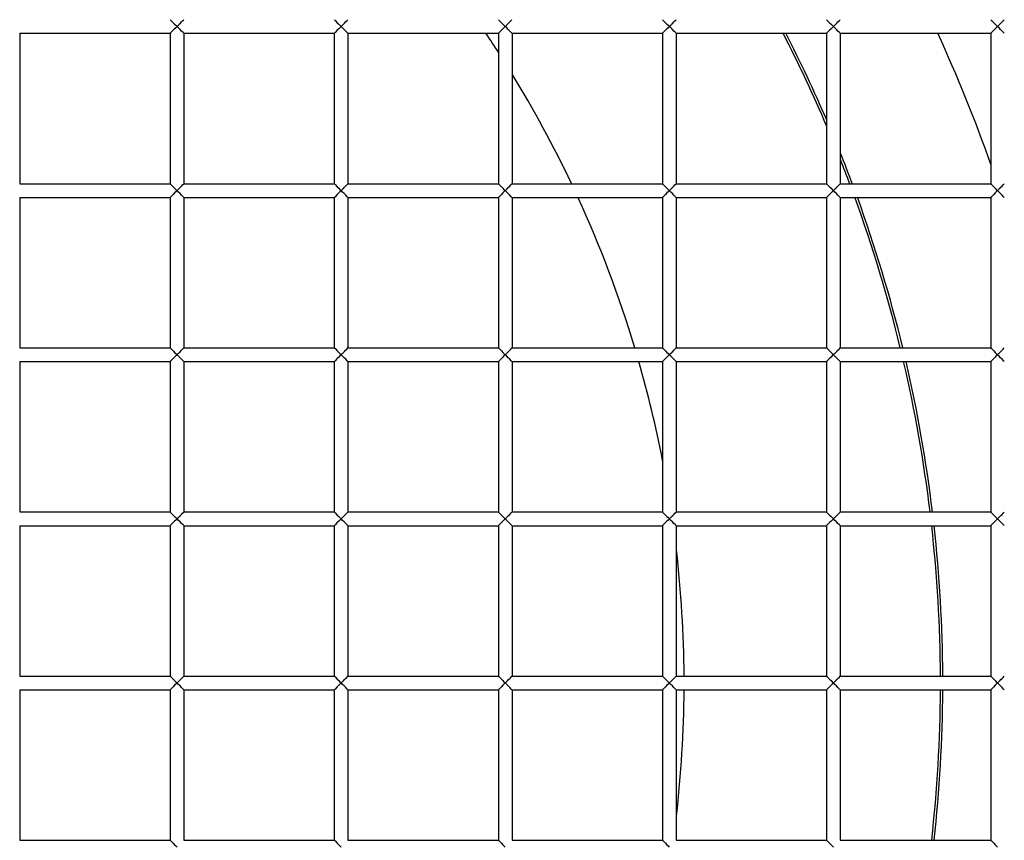
# Model space of a CAD drawing. Units: millimetres. Extents: x -1641 to 12902, y 960 to 6663.
# Drawn here: x 4076 to 4112, y 5480 to 5510 of the extents above; entities that cross this region are included whole.
import ezdxf

# ---------------------------------------------------------------- set-up
doc = ezdxf.new("R2010")
doc.units = ezdxf.units.MM
doc.header["$LTSCALE"] = 825
doc.layers.add('Grundriss', color=7, linetype='CONTINUOUS', lineweight=30)

msp = doc.modelspace()

# ---------------------------------------------------------------- linework, layer by layer
at = {"layer": 'Grundriss', "lineweight": 30}
for p, q in [((4076.5, 5509.336), (4082, 5509.336)), ((4076.5, 5509.336), (4076.5, 5503.836)), ((4082, 5509.336), (4082, 5503.836)), ((4082.5, 5509.336), (4088, 5509.336)), ((4082.5, 5509.336), (4082.5, 5503.836)), ((4088, 5509.336), (4088, 5503.836)), ((4088.5, 5509.336), (4094, 5509.336)), ((4088.5, 5509.336), (4088.5, 5503.836)), ((4094, 5509.336), (4094, 5503.836)), ((4094.5, 5509.336), (4100, 5509.336)), ((4094.5, 5509.336), (4094.5, 5503.836)), ((4100, 5509.336), (4100, 5503.836)), ((4100.5, 5509.336), (4106, 5509.336)), ((4100.5, 5509.336), (4100.5, 5503.836)), ((4106, 5509.336), (4106, 5503.836)), ((4106.5, 5509.336), (4112, 5509.336)), ((4106.5, 5509.336), (4106.5, 5503.836)), ((4112, 5509.336), (4112, 5503.836)), ((4076.5, 5503.836), (4082, 5503.836)), ((4082.5, 5503.836), (4088, 5503.836)), ((4088.5, 5503.836), (4094, 5503.836)), ((4094.5, 5503.836), (4100, 5503.836)), ((4100.5, 5503.836), (4106, 5503.836)), ((4106.5, 5503.836), (4112, 5503.836)), ((4076.5, 5503.336), (4082, 5503.336)), ((4076.5, 5503.336), (4076.5, 5497.836)), ((4082, 5503.336), (4082, 5497.836)), ((4082.5, 5503.336), (4088, 5503.336)), ((4082.5, 5503.336), (4082.5, 5497.836)), ((4088, 5503.336), (4088, 5497.836)), ((4088.5, 5503.336), (4094, 5503.336)), ((4088.5, 5503.336), (4088.5, 5497.836)), ((4094, 5503.336), (4094, 5497.836)), ((4094.5, 5503.336), (4100, 5503.336)), ((4094.5, 5503.336), (4094.5, 5497.836)), ((4100, 5503.336), (4100, 5497.836)), ((4100.5, 5503.336), (4106, 5503.336)), ((4100.5, 5503.336), (4100.5, 5497.836)), ((4106, 5503.336), (4106, 5497.836)), ((4106.5, 5503.336), (4112, 5503.336)), ((4106.5, 5503.336), (4106.5, 5497.836)), ((4112, 5503.336), (4112, 5497.836)), ((4076.5, 5497.836), (4082, 5497.836)), ((4082.5, 5497.836), (4088, 5497.836)), ((4088.5, 5497.836), (4094, 5497.836)), ((4094.5, 5497.836), (4100, 5497.836)), ((4100.5, 5497.836), (4106, 5497.836)), ((4106.5, 5497.836), (4112, 5497.836)), ((4076.5, 5497.336), (4082, 5497.336)), ((4076.5, 5497.336), (4076.5, 5491.836)), ((4082, 5497.336), (4082, 5491.836)), ((4082.5, 5497.336), (4088, 5497.336)), ((4082.5, 5497.336), (4082.5, 5491.836)), ((4088, 5497.336), (4088, 5491.836)), ((4088.5, 5497.336), (4094, 5497.336)), ((4088.5, 5497.336), (4088.5, 5491.836)), ((4094, 5497.336), (4094, 5491.836)), ((4094.5, 5497.336), (4100, 5497.336)), ((4094.5, 5497.336), (4094.5, 5491.836)), ((4100, 5497.336), (4100, 5491.836)), ((4100.5, 5497.336), (4106, 5497.336)), ((4100.5, 5497.336), (4100.5, 5491.836)), ((4106, 5497.336), (4106, 5491.836)), ((4106.5, 5497.336), (4112, 5497.336)), ((4106.5, 5497.336), (4106.5, 5491.836)), ((4112, 5497.336), (4112, 5491.836)), ((4076.5, 5491.836), (4082, 5491.836)), ((4082.5, 5491.836), (4088, 5491.836)), ((4088.5, 5491.836), (4094, 5491.836)), ((4094.5, 5491.836), (4100, 5491.836)), ((4100.5, 5491.836), (4106, 5491.836)), ((4106.5, 5491.836), (4112, 5491.836)), ((4076.5, 5491.336), (4082, 5491.336)), ((4076.5, 5491.336), (4076.5, 5485.836)), ((4082, 5491.336), (4082, 5485.836)), ((4082.5, 5491.336), (4088, 5491.336)), ((4082.5, 5491.336), (4082.5, 5485.836)), ((4088, 5491.336), (4088, 5485.836)), ((4088.5, 5491.336), (4094, 5491.336)), ((4088.5, 5491.336), (4088.5, 5485.836)), ((4094, 5491.336), (4094, 5485.836)), ((4094.5, 5491.336), (4100, 5491.336)), ((4094.5, 5491.336), (4094.5, 5485.836)), ((4100, 5491.336), (4100, 5485.836)), ((4100.5, 5491.336), (4106, 5491.336)), ((4100.5, 5491.336), (4100.5, 5485.836)), ((4106, 5491.336), (4106, 5485.836)), ((4106.5, 5491.336), (4112, 5491.336)), ((4106.5, 5491.336), (4106.5, 5485.836)), ((4112, 5491.336), (4112, 5485.836)), ((4076.5, 5485.836), (4082, 5485.836)), ((4082.5, 5485.836), (4088, 5485.836)), ((4088.5, 5485.836), (4094, 5485.836)), ((4094.5, 5485.836), (4100, 5485.836)), ((4100.5, 5485.836), (4106, 5485.836)), ((4106.5, 5485.836), (4112, 5485.836)), ((4076.5, 5485.336), (4082, 5485.336)), ((4076.5, 5485.336), (4076.5, 5479.836)), ((4082, 5485.336), (4082, 5479.836)), ((4082.5, 5485.336), (4088, 5485.336)), ((4082.5, 5485.336), (4082.5, 5479.836)), ((4088, 5485.336), (4088, 5479.836)), ((4088.5, 5485.336), (4094, 5485.336)), ((4088.5, 5485.336), (4088.5, 5479.836)), ((4094, 5485.336), (4094, 5479.836)), ((4094.5, 5485.336), (4100, 5485.336)), ((4094.5, 5485.336), (4094.5, 5479.836)), ((4100, 5485.336), (4100, 5479.836)), ((4100.5, 5485.336), (4106, 5485.336)), ((4100.5, 5485.336), (4100.5, 5479.836)), ((4106, 5485.336), (4106, 5479.836)), ((4106.5, 5485.336), (4112, 5485.336)), ((4106.5, 5485.336), (4106.5, 5479.836)), ((4112, 5485.336), (4112, 5479.836)), ((4076.5, 5479.836), (4082, 5479.836)), ((4082.5, 5479.836), (4088, 5479.836)), ((4088.5, 5479.836), (4094, 5479.836)), ((4094.5, 5479.836), (4100, 5479.836)), ((4100.5, 5479.836), (4106, 5479.836)), ((4106.5, 5479.836), (4112, 5479.836))]:
    msp.add_line(p, q, dxfattribs=at)
for radius, start, end in [(84, 266.58687, 104.83269), (83, 266.54526, 105.01498), (76, 266.22684, 106.43363), (42.541, 32.7974, 33.9431), (51.913, 23.0739, 27.2319), (52, 23.3026, 27.182), (57, 19.4, 24.6302), (42.541, 25.4118, 31.5493), (52, 20.5508, 21.8627), (51.913, 20.5858, 21.6318), (42.541, 16.7392, 24.6676), (51.913, 13.6508, 19.9991), (52, 13.6279, 19.9651), (42.541, 11.0211, 16.0347), (51.913, 6.9165, 13.0823), (52, 6.9043, 13.0601), (51.913, 0.276, 6.3609), (52, 0.2752, 6.3495), (42.541, 0.3364, 6.5703), (42.541, 353.4297, 359.6636), (51.913, 353.6391, 359.724), (52, 353.6505, 359.7248)]:
    msp.add_arc((4058.25, 5485.586), radius, start, end, dxfattribs=at)
for points, knots in [([(4058.25, 5345.586), (4081.932, 5345.586), (4137.019, 5355.623), (4177.834, 5417.169), (4184.184, 5475.203), (4177.864, 5532.359), (4156.393, 5566.637), (4120.504, 5588.393), (4086.897, 5593.131), (4067.241, 5593.133), (4064.755, 5593.08)], [0, 0, 0, 0, 0.218493, 0.352956, 0.539873, 0.655176, 0.760102, 0.852857, 0.98131, 1, 1, 1, 1]), ([(4058.25, 5350.586), (4066.17, 5350.586), (4082.021, 5351.937), (4101.402, 5356.373), (4116.285, 5361.878), (4126.972, 5367.138), (4136.922, 5373.714), (4145.729, 5381.762), (4153.315, 5390.956), (4161.828, 5404.351), (4169.701, 5422.671), (4175.113, 5445.904), (4176.819, 5465.692), (4176.924, 5481.547), (4176.352, 5497.385), (4174.578, 5513.197), (4170.626, 5528.578), (4164.76, 5543.311), (4153.567, 5560.01), (4134.442, 5574.669), (4112.145, 5583.427), (4088.664, 5587.59), (4072.787, 5588.249), (4064.866, 5588.081)], [0, 0, 0, 0, 0.062512, 0.125026, 0.156306, 0.18758, 0.218846, 0.25011, 0.281379, 0.312653, 0.375138, 0.437651, 0.500191, 0.531476, 0.562761, 0.625287, 0.656562, 0.687831, 0.750178, 0.81252, 0.874953, 0.937462, 1, 1, 1, 1]), ([(4082.003, 5509.832), (4081.996, 5509.84), (4082.168, 5509.668), (4082.175, 5509.659), (4082.25, 5509.586)], [0, 0, 0, 0, 0.093862, 1, 1, 1, 1]), ([(4082.25, 5509.586), (4082.278, 5509.613), (4082.36, 5509.695), (4082.442, 5509.777), (4082.497, 5509.832)], [0, 0, 0, 0, 0.333457, 1, 1, 1, 1]), ([(4088.003, 5509.832), (4087.996, 5509.84), (4088.168, 5509.668), (4088.175, 5509.659), (4088.25, 5509.586)], [0, 0, 0, 0, 0.093862, 1, 1, 1, 1]), ([(4088.25, 5509.586), (4088.278, 5509.613), (4088.36, 5509.695), (4088.442, 5509.777), (4088.497, 5509.832)], [0, 0, 0, 0, 0.333457, 1, 1, 1, 1]), ([(4094.003, 5509.832), (4093.996, 5509.84), (4094.168, 5509.668), (4094.175, 5509.659), (4094.25, 5509.586)], [0, 0, 0, 0, 0.093862, 1, 1, 1, 1]), ([(4094.25, 5509.586), (4094.278, 5509.613), (4094.36, 5509.695), (4094.442, 5509.777), (4094.497, 5509.832)], [0, 0, 0, 0, 0.333457, 1, 1, 1, 1]), ([(4100.003, 5509.832), (4099.996, 5509.84), (4100.168, 5509.668), (4100.175, 5509.659), (4100.25, 5509.586)], [0, 0, 0, 0, 0.093862, 1, 1, 1, 1]), ([(4100.25, 5509.586), (4100.278, 5509.613), (4100.36, 5509.695), (4100.442, 5509.777), (4100.497, 5509.832)], [0, 0, 0, 0, 0.333457, 1, 1, 1, 1]), ([(4106.003, 5509.832), (4105.996, 5509.84), (4106.168, 5509.668), (4106.175, 5509.659), (4106.25, 5509.586)], [0, 0, 0, 0, 0.093862, 1, 1, 1, 1]), ([(4106.25, 5509.586), (4106.278, 5509.613), (4106.36, 5509.695), (4106.442, 5509.777), (4106.497, 5509.832)], [0, 0, 0, 0, 0.333457, 1, 1, 1, 1]), ([(4112.003, 5509.832), (4111.996, 5509.84), (4112.168, 5509.668), (4112.175, 5509.659), (4112.25, 5509.586)], [0, 0, 0, 0, 0.093862, 1, 1, 1, 1]), ([(4112.25, 5509.586), (4112.278, 5509.613), (4112.36, 5509.695), (4112.442, 5509.777), (4112.497, 5509.832)], [0, 0, 0, 0, 0.333457, 1, 1, 1, 1]), ([(4082.25, 5509.586), (4082.175, 5509.512), (4082.168, 5509.503), (4081.996, 5509.331), (4082.003, 5509.339)], [0, 0, 0, 0, 0.905772, 1, 1, 1, 1]), ([(4082.497, 5509.339), (4082.489, 5509.347), (4082.406, 5509.429), (4082.325, 5509.512), (4082.25, 5509.586)], [0, 0, 0, 0, 0.096138, 1, 1, 1, 1]), ([(4088.25, 5509.586), (4088.175, 5509.512), (4088.168, 5509.503), (4087.996, 5509.331), (4088.003, 5509.339)], [0, 0, 0, 0, 0.905772, 1, 1, 1, 1]), ([(4088.497, 5509.339), (4088.489, 5509.347), (4088.406, 5509.429), (4088.325, 5509.512), (4088.25, 5509.586)], [0, 0, 0, 0, 0.096138, 1, 1, 1, 1]), ([(4094.25, 5509.586), (4094.175, 5509.512), (4094.168, 5509.503), (4093.996, 5509.331), (4094.003, 5509.339)], [0, 0, 0, 0, 0.905772, 1, 1, 1, 1]), ([(4094.497, 5509.339), (4094.489, 5509.347), (4094.406, 5509.429), (4094.325, 5509.512), (4094.25, 5509.586)], [0, 0, 0, 0, 0.096138, 1, 1, 1, 1]), ([(4100.25, 5509.586), (4100.175, 5509.512), (4100.168, 5509.503), (4099.996, 5509.331), (4100.003, 5509.339)], [0, 0, 0, 0, 0.905772, 1, 1, 1, 1]), ([(4100.497, 5509.339), (4100.489, 5509.347), (4100.406, 5509.429), (4100.325, 5509.512), (4100.25, 5509.586)], [0, 0, 0, 0, 0.096138, 1, 1, 1, 1]), ([(4106.25, 5509.586), (4106.175, 5509.512), (4106.168, 5509.503), (4105.996, 5509.331), (4106.003, 5509.339)], [0, 0, 0, 0, 0.905772, 1, 1, 1, 1]), ([(4106.497, 5509.339), (4106.489, 5509.347), (4106.406, 5509.429), (4106.325, 5509.512), (4106.25, 5509.586)], [0, 0, 0, 0, 0.096138, 1, 1, 1, 1]), ([(4112.25, 5509.586), (4112.175, 5509.512), (4112.168, 5509.503), (4111.996, 5509.331), (4112.003, 5509.339)], [0, 0, 0, 0, 0.905772, 1, 1, 1, 1]), ([(4112.497, 5509.339), (4112.489, 5509.347), (4112.406, 5509.429), (4112.325, 5509.512), (4112.25, 5509.586)], [0, 0, 0, 0, 0.096138, 1, 1, 1, 1]), ([(4082.003, 5503.832), (4081.996, 5503.84), (4082.168, 5503.668), (4082.175, 5503.659), (4082.25, 5503.586)], [0, 0, 0, 0, 0.093862, 1, 1, 1, 1]), ([(4082.25, 5503.586), (4082.278, 5503.613), (4082.36, 5503.695), (4082.442, 5503.777), (4082.497, 5503.832)], [0, 0, 0, 0, 0.333457, 1, 1, 1, 1]), ([(4088.003, 5503.832), (4087.996, 5503.84), (4088.168, 5503.668), (4088.175, 5503.659), (4088.25, 5503.586)], [0, 0, 0, 0, 0.093862, 1, 1, 1, 1]), ([(4088.25, 5503.586), (4088.278, 5503.613), (4088.36, 5503.695), (4088.442, 5503.777), (4088.497, 5503.832)], [0, 0, 0, 0, 0.333457, 1, 1, 1, 1]), ([(4094.003, 5503.832), (4093.996, 5503.84), (4094.168, 5503.668), (4094.175, 5503.659), (4094.25, 5503.586)], [0, 0, 0, 0, 0.093862, 1, 1, 1, 1]), ([(4094.25, 5503.586), (4094.278, 5503.613), (4094.36, 5503.695), (4094.442, 5503.777), (4094.497, 5503.832)], [0, 0, 0, 0, 0.333457, 1, 1, 1, 1]), ([(4100.003, 5503.832), (4099.996, 5503.84), (4100.168, 5503.668), (4100.175, 5503.659), (4100.25, 5503.586)], [0, 0, 0, 0, 0.093862, 1, 1, 1, 1]), ([(4100.25, 5503.586), (4100.278, 5503.613), (4100.36, 5503.695), (4100.442, 5503.777), (4100.497, 5503.832)], [0, 0, 0, 0, 0.333457, 1, 1, 1, 1]), ([(4106.003, 5503.832), (4105.996, 5503.84), (4106.168, 5503.668), (4106.175, 5503.659), (4106.25, 5503.586)], [0, 0, 0, 0, 0.093862, 1, 1, 1, 1]), ([(4106.25, 5503.586), (4106.278, 5503.613), (4106.36, 5503.695), (4106.442, 5503.777), (4106.497, 5503.832)], [0, 0, 0, 0, 0.333457, 1, 1, 1, 1]), ([(4112.003, 5503.832), (4111.996, 5503.84), (4112.168, 5503.668), (4112.175, 5503.659), (4112.25, 5503.586)], [0, 0, 0, 0, 0.093862, 1, 1, 1, 1]), ([(4112.25, 5503.586), (4112.278, 5503.613), (4112.36, 5503.695), (4112.442, 5503.777), (4112.497, 5503.832)], [0, 0, 0, 0, 0.333457, 1, 1, 1, 1]), ([(4082.25, 5503.586), (4082.175, 5503.512), (4082.168, 5503.503), (4081.996, 5503.331), (4082.003, 5503.339)], [0, 0, 0, 0, 0.905772, 1, 1, 1, 1]), ([(4082.497, 5503.339), (4082.489, 5503.347), (4082.406, 5503.429), (4082.325, 5503.512), (4082.25, 5503.586)], [0, 0, 0, 0, 0.096138, 1, 1, 1, 1]), ([(4088.25, 5503.586), (4088.175, 5503.512), (4088.168, 5503.503), (4087.996, 5503.331), (4088.003, 5503.339)], [0, 0, 0, 0, 0.905772, 1, 1, 1, 1]), ([(4088.497, 5503.339), (4088.489, 5503.347), (4088.406, 5503.429), (4088.325, 5503.512), (4088.25, 5503.586)], [0, 0, 0, 0, 0.096138, 1, 1, 1, 1]), ([(4094.25, 5503.586), (4094.175, 5503.512), (4094.168, 5503.503), (4093.996, 5503.331), (4094.003, 5503.339)], [0, 0, 0, 0, 0.905772, 1, 1, 1, 1]), ([(4094.497, 5503.339), (4094.489, 5503.347), (4094.406, 5503.429), (4094.325, 5503.512), (4094.25, 5503.586)], [0, 0, 0, 0, 0.096138, 1, 1, 1, 1]), ([(4100.25, 5503.586), (4100.175, 5503.512), (4100.168, 5503.503), (4099.996, 5503.331), (4100.003, 5503.339)], [0, 0, 0, 0, 0.905772, 1, 1, 1, 1]), ([(4100.497, 5503.339), (4100.489, 5503.347), (4100.406, 5503.429), (4100.325, 5503.512), (4100.25, 5503.586)], [0, 0, 0, 0, 0.096138, 1, 1, 1, 1]), ([(4106.25, 5503.586), (4106.175, 5503.512), (4106.168, 5503.503), (4105.996, 5503.331), (4106.003, 5503.339)], [0, 0, 0, 0, 0.905772, 1, 1, 1, 1]), ([(4106.497, 5503.339), (4106.489, 5503.347), (4106.406, 5503.429), (4106.325, 5503.512), (4106.25, 5503.586)], [0, 0, 0, 0, 0.096138, 1, 1, 1, 1]), ([(4112.25, 5503.586), (4112.175, 5503.512), (4112.168, 5503.503), (4111.996, 5503.331), (4112.003, 5503.339)], [0, 0, 0, 0, 0.905772, 1, 1, 1, 1]), ([(4112.497, 5503.339), (4112.489, 5503.347), (4112.406, 5503.429), (4112.325, 5503.512), (4112.25, 5503.586)], [0, 0, 0, 0, 0.096138, 1, 1, 1, 1]), ([(4082.003, 5497.832), (4081.996, 5497.84), (4082.168, 5497.668), (4082.175, 5497.659), (4082.25, 5497.586)], [0, 0, 0, 0, 0.093862, 1, 1, 1, 1]), ([(4082.25, 5497.586), (4082.175, 5497.512), (4082.168, 5497.503), (4081.996, 5497.331), (4082.003, 5497.339)], [0, 0, 0, 0, 0.905772, 1, 1, 1, 1]), ([(4082.25, 5497.586), (4082.278, 5497.613), (4082.36, 5497.695), (4082.442, 5497.777), (4082.497, 5497.832)], [0, 0, 0, 0, 0.333457, 1, 1, 1, 1]), ([(4082.497, 5497.339), (4082.489, 5497.347), (4082.406, 5497.429), (4082.325, 5497.512), (4082.25, 5497.586)], [0, 0, 0, 0, 0.096138, 1, 1, 1, 1]), ([(4088.003, 5497.832), (4087.996, 5497.84), (4088.168, 5497.668), (4088.175, 5497.659), (4088.25, 5497.586)], [0, 0, 0, 0, 0.093862, 1, 1, 1, 1]), ([(4088.25, 5497.586), (4088.175, 5497.512), (4088.168, 5497.503), (4087.996, 5497.331), (4088.003, 5497.339)], [0, 0, 0, 0, 0.905772, 1, 1, 1, 1]), ([(4088.25, 5497.586), (4088.278, 5497.613), (4088.36, 5497.695), (4088.442, 5497.777), (4088.497, 5497.832)], [0, 0, 0, 0, 0.333457, 1, 1, 1, 1]), ([(4088.497, 5497.339), (4088.489, 5497.347), (4088.406, 5497.429), (4088.325, 5497.512), (4088.25, 5497.586)], [0, 0, 0, 0, 0.096138, 1, 1, 1, 1]), ([(4094.003, 5497.832), (4093.996, 5497.84), (4094.168, 5497.668), (4094.175, 5497.659), (4094.25, 5497.586)], [0, 0, 0, 0, 0.093862, 1, 1, 1, 1]), ([(4094.25, 5497.586), (4094.175, 5497.512), (4094.168, 5497.503), (4093.996, 5497.331), (4094.003, 5497.339)], [0, 0, 0, 0, 0.905772, 1, 1, 1, 1]), ([(4094.25, 5497.586), (4094.278, 5497.613), (4094.36, 5497.695), (4094.442, 5497.777), (4094.497, 5497.832)], [0, 0, 0, 0, 0.333457, 1, 1, 1, 1]), ([(4094.497, 5497.339), (4094.489, 5497.347), (4094.406, 5497.429), (4094.325, 5497.512), (4094.25, 5497.586)], [0, 0, 0, 0, 0.096138, 1, 1, 1, 1]), ([(4100.003, 5497.832), (4099.996, 5497.84), (4100.168, 5497.668), (4100.175, 5497.659), (4100.25, 5497.586)], [0, 0, 0, 0, 0.093862, 1, 1, 1, 1]), ([(4100.25, 5497.586), (4100.175, 5497.512), (4100.168, 5497.503), (4099.996, 5497.331), (4100.003, 5497.339)], [0, 0, 0, 0, 0.905772, 1, 1, 1, 1]), ([(4100.25, 5497.586), (4100.278, 5497.613), (4100.36, 5497.695), (4100.442, 5497.777), (4100.497, 5497.832)], [0, 0, 0, 0, 0.333457, 1, 1, 1, 1]), ([(4100.497, 5497.339), (4100.489, 5497.347), (4100.406, 5497.429), (4100.325, 5497.512), (4100.25, 5497.586)], [0, 0, 0, 0, 0.096138, 1, 1, 1, 1]), ([(4106.003, 5497.832), (4105.996, 5497.84), (4106.168, 5497.668), (4106.175, 5497.659), (4106.25, 5497.586)], [0, 0, 0, 0, 0.093862, 1, 1, 1, 1]), ([(4106.25, 5497.586), (4106.175, 5497.512), (4106.168, 5497.503), (4105.996, 5497.331), (4106.003, 5497.339)], [0, 0, 0, 0, 0.905772, 1, 1, 1, 1]), ([(4106.25, 5497.586), (4106.278, 5497.613), (4106.36, 5497.695), (4106.442, 5497.777), (4106.497, 5497.832)], [0, 0, 0, 0, 0.333457, 1, 1, 1, 1]), ([(4106.497, 5497.339), (4106.489, 5497.347), (4106.406, 5497.429), (4106.325, 5497.512), (4106.25, 5497.586)], [0, 0, 0, 0, 0.096138, 1, 1, 1, 1]), ([(4112.003, 5497.832), (4111.996, 5497.84), (4112.168, 5497.668), (4112.175, 5497.659), (4112.25, 5497.586)], [0, 0, 0, 0, 0.093862, 1, 1, 1, 1]), ([(4112.25, 5497.586), (4112.175, 5497.512), (4112.168, 5497.503), (4111.996, 5497.331), (4112.003, 5497.339)], [0, 0, 0, 0, 0.905772, 1, 1, 1, 1]), ([(4112.25, 5497.586), (4112.278, 5497.613), (4112.36, 5497.695), (4112.442, 5497.777), (4112.497, 5497.832)], [0, 0, 0, 0, 0.333457, 1, 1, 1, 1]), ([(4112.497, 5497.339), (4112.489, 5497.347), (4112.406, 5497.429), (4112.325, 5497.512), (4112.25, 5497.586)], [0, 0, 0, 0, 0.096138, 1, 1, 1, 1]), ([(4082.003, 5491.832), (4081.996, 5491.84), (4082.168, 5491.668), (4082.175, 5491.659), (4082.25, 5491.586)], [0, 0, 0, 0, 0.093862, 1, 1, 1, 1]), ([(4082.25, 5491.586), (4082.278, 5491.613), (4082.36, 5491.695), (4082.442, 5491.777), (4082.497, 5491.832)], [0, 0, 0, 0, 0.333457, 1, 1, 1, 1]), ([(4088.003, 5491.832), (4087.996, 5491.84), (4088.168, 5491.668), (4088.175, 5491.659), (4088.25, 5491.586)], [0, 0, 0, 0, 0.093862, 1, 1, 1, 1]), ([(4088.25, 5491.586), (4088.278, 5491.613), (4088.36, 5491.695), (4088.442, 5491.777), (4088.497, 5491.832)], [0, 0, 0, 0, 0.333457, 1, 1, 1, 1]), ([(4094.003, 5491.832), (4093.996, 5491.84), (4094.168, 5491.668), (4094.175, 5491.659), (4094.25, 5491.586)], [0, 0, 0, 0, 0.093862, 1, 1, 1, 1]), ([(4094.25, 5491.586), (4094.278, 5491.613), (4094.36, 5491.695), (4094.442, 5491.777), (4094.497, 5491.832)], [0, 0, 0, 0, 0.333457, 1, 1, 1, 1]), ([(4100.003, 5491.832), (4099.996, 5491.84), (4100.168, 5491.668), (4100.175, 5491.659), (4100.25, 5491.586)], [0, 0, 0, 0, 0.093862, 1, 1, 1, 1]), ([(4100.25, 5491.586), (4100.278, 5491.613), (4100.36, 5491.695), (4100.442, 5491.777), (4100.497, 5491.832)], [0, 0, 0, 0, 0.333457, 1, 1, 1, 1]), ([(4106.003, 5491.832), (4105.996, 5491.84), (4106.168, 5491.668), (4106.175, 5491.659), (4106.25, 5491.586)], [0, 0, 0, 0, 0.093862, 1, 1, 1, 1]), ([(4106.25, 5491.586), (4106.278, 5491.613), (4106.36, 5491.695), (4106.442, 5491.777), (4106.497, 5491.832)], [0, 0, 0, 0, 0.333457, 1, 1, 1, 1]), ([(4112.003, 5491.832), (4111.996, 5491.84), (4112.168, 5491.668), (4112.175, 5491.659), (4112.25, 5491.586)], [0, 0, 0, 0, 0.093862, 1, 1, 1, 1]), ([(4112.25, 5491.586), (4112.278, 5491.613), (4112.36, 5491.695), (4112.442, 5491.777), (4112.497, 5491.832)], [0, 0, 0, 0, 0.333457, 1, 1, 1, 1]), ([(4082.25, 5491.586), (4082.175, 5491.512), (4082.168, 5491.503), (4081.996, 5491.331), (4082.003, 5491.339)], [0, 0, 0, 0, 0.905772, 1, 1, 1, 1]), ([(4082.497, 5491.339), (4082.489, 5491.347), (4082.406, 5491.429), (4082.325, 5491.512), (4082.25, 5491.586)], [0, 0, 0, 0, 0.096138, 1, 1, 1, 1]), ([(4088.25, 5491.586), (4088.175, 5491.512), (4088.168, 5491.503), (4087.996, 5491.331), (4088.003, 5491.339)], [0, 0, 0, 0, 0.905772, 1, 1, 1, 1]), ([(4088.497, 5491.339), (4088.489, 5491.347), (4088.406, 5491.429), (4088.325, 5491.512), (4088.25, 5491.586)], [0, 0, 0, 0, 0.096138, 1, 1, 1, 1]), ([(4094.25, 5491.586), (4094.175, 5491.512), (4094.168, 5491.503), (4093.996, 5491.331), (4094.003, 5491.339)], [0, 0, 0, 0, 0.905772, 1, 1, 1, 1]), ([(4094.497, 5491.339), (4094.489, 5491.347), (4094.406, 5491.429), (4094.325, 5491.512), (4094.25, 5491.586)], [0, 0, 0, 0, 0.096138, 1, 1, 1, 1]), ([(4100.25, 5491.586), (4100.175, 5491.512), (4100.168, 5491.503), (4099.996, 5491.331), (4100.003, 5491.339)], [0, 0, 0, 0, 0.905772, 1, 1, 1, 1]), ([(4100.497, 5491.339), (4100.489, 5491.347), (4100.406, 5491.429), (4100.325, 5491.512), (4100.25, 5491.586)], [0, 0, 0, 0, 0.096138, 1, 1, 1, 1]), ([(4106.25, 5491.586), (4106.175, 5491.512), (4106.168, 5491.503), (4105.996, 5491.331), (4106.003, 5491.339)], [0, 0, 0, 0, 0.905772, 1, 1, 1, 1]), ([(4106.497, 5491.339), (4106.489, 5491.347), (4106.406, 5491.429), (4106.325, 5491.512), (4106.25, 5491.586)], [0, 0, 0, 0, 0.096138, 1, 1, 1, 1]), ([(4112.25, 5491.586), (4112.175, 5491.512), (4112.168, 5491.503), (4111.996, 5491.331), (4112.003, 5491.339)], [0, 0, 0, 0, 0.905772, 1, 1, 1, 1]), ([(4112.497, 5491.339), (4112.489, 5491.347), (4112.406, 5491.429), (4112.325, 5491.512), (4112.25, 5491.586)], [0, 0, 0, 0, 0.096138, 1, 1, 1, 1]), ([(4082.003, 5485.832), (4081.996, 5485.84), (4082.168, 5485.668), (4082.175, 5485.659), (4082.25, 5485.586)], [0, 0, 0, 0, 0.093862, 1, 1, 1, 1]), ([(4082.25, 5485.586), (4082.278, 5485.613), (4082.36, 5485.695), (4082.442, 5485.777), (4082.497, 5485.832)], [0, 0, 0, 0, 0.333457, 1, 1, 1, 1]), ([(4088.003, 5485.832), (4087.996, 5485.84), (4088.168, 5485.668), (4088.175, 5485.659), (4088.25, 5485.586)], [0, 0, 0, 0, 0.093862, 1, 1, 1, 1]), ([(4088.25, 5485.586), (4088.278, 5485.613), (4088.36, 5485.695), (4088.442, 5485.777), (4088.497, 5485.832)], [0, 0, 0, 0, 0.333457, 1, 1, 1, 1]), ([(4094.003, 5485.832), (4093.996, 5485.84), (4094.168, 5485.668), (4094.175, 5485.659), (4094.25, 5485.586)], [0, 0, 0, 0, 0.093862, 1, 1, 1, 1]), ([(4094.25, 5485.586), (4094.278, 5485.613), (4094.36, 5485.695), (4094.442, 5485.777), (4094.497, 5485.832)], [0, 0, 0, 0, 0.333457, 1, 1, 1, 1]), ([(4100.003, 5485.832), (4099.996, 5485.84), (4100.168, 5485.668), (4100.175, 5485.659), (4100.25, 5485.586)], [0, 0, 0, 0, 0.093862, 1, 1, 1, 1]), ([(4100.25, 5485.586), (4100.278, 5485.613), (4100.36, 5485.695), (4100.442, 5485.777), (4100.497, 5485.832)], [0, 0, 0, 0, 0.333457, 1, 1, 1, 1]), ([(4106.003, 5485.832), (4105.996, 5485.84), (4106.168, 5485.668), (4106.175, 5485.659), (4106.25, 5485.586)], [0, 0, 0, 0, 0.093862, 1, 1, 1, 1]), ([(4106.25, 5485.586), (4106.278, 5485.613), (4106.36, 5485.695), (4106.442, 5485.777), (4106.497, 5485.832)], [0, 0, 0, 0, 0.333457, 1, 1, 1, 1]), ([(4112.003, 5485.832), (4111.996, 5485.84), (4112.168, 5485.668), (4112.175, 5485.659), (4112.25, 5485.586)], [0, 0, 0, 0, 0.093862, 1, 1, 1, 1]), ([(4112.25, 5485.586), (4112.278, 5485.613), (4112.36, 5485.695), (4112.442, 5485.777), (4112.497, 5485.832)], [0, 0, 0, 0, 0.333457, 1, 1, 1, 1]), ([(4082.25, 5485.586), (4082.175, 5485.512), (4082.168, 5485.503), (4081.996, 5485.331), (4082.003, 5485.339)], [0, 0, 0, 0, 0.905772, 1, 1, 1, 1]), ([(4082.497, 5485.339), (4082.489, 5485.347), (4082.406, 5485.429), (4082.325, 5485.512), (4082.25, 5485.586)], [0, 0, 0, 0, 0.096138, 1, 1, 1, 1]), ([(4088.25, 5485.586), (4088.175, 5485.512), (4088.168, 5485.503), (4087.996, 5485.331), (4088.003, 5485.339)], [0, 0, 0, 0, 0.905772, 1, 1, 1, 1]), ([(4088.497, 5485.339), (4088.489, 5485.347), (4088.406, 5485.429), (4088.325, 5485.512), (4088.25, 5485.586)], [0, 0, 0, 0, 0.096138, 1, 1, 1, 1]), ([(4094.25, 5485.586), (4094.175, 5485.512), (4094.168, 5485.503), (4093.996, 5485.331), (4094.003, 5485.339)], [0, 0, 0, 0, 0.905772, 1, 1, 1, 1]), ([(4094.497, 5485.339), (4094.489, 5485.347), (4094.406, 5485.429), (4094.325, 5485.512), (4094.25, 5485.586)], [0, 0, 0, 0, 0.096138, 1, 1, 1, 1]), ([(4100.25, 5485.586), (4100.175, 5485.512), (4100.168, 5485.503), (4099.996, 5485.331), (4100.003, 5485.339)], [0, 0, 0, 0, 0.905772, 1, 1, 1, 1]), ([(4100.497, 5485.339), (4100.489, 5485.347), (4100.406, 5485.429), (4100.325, 5485.512), (4100.25, 5485.586)], [0, 0, 0, 0, 0.096138, 1, 1, 1, 1]), ([(4106.25, 5485.586), (4106.175, 5485.512), (4106.168, 5485.503), (4105.996, 5485.331), (4106.003, 5485.339)], [0, 0, 0, 0, 0.905772, 1, 1, 1, 1]), ([(4106.497, 5485.339), (4106.489, 5485.347), (4106.406, 5485.429), (4106.325, 5485.512), (4106.25, 5485.586)], [0, 0, 0, 0, 0.096138, 1, 1, 1, 1]), ([(4112.25, 5485.586), (4112.175, 5485.512), (4112.168, 5485.503), (4111.996, 5485.331), (4112.003, 5485.339)], [0, 0, 0, 0, 0.905772, 1, 1, 1, 1]), ([(4112.497, 5485.339), (4112.489, 5485.347), (4112.406, 5485.429), (4112.325, 5485.512), (4112.25, 5485.586)], [0, 0, 0, 0, 0.096138, 1, 1, 1, 1]), ([(4082.003, 5479.832), (4081.996, 5479.84), (4082.168, 5479.668), (4082.175, 5479.659), (4082.25, 5479.586)], [0, 0, 0, 0, 0.093862, 1, 1, 1, 1]), ([(4088.003, 5479.832), (4087.996, 5479.84), (4088.168, 5479.668), (4088.175, 5479.659), (4088.25, 5479.586)], [0, 0, 0, 0, 0.093862, 1, 1, 1, 1]), ([(4094.003, 5479.832), (4093.996, 5479.84), (4094.168, 5479.668), (4094.175, 5479.659), (4094.25, 5479.586)], [0, 0, 0, 0, 0.093862, 1, 1, 1, 1]), ([(4100.003, 5479.832), (4099.996, 5479.84), (4100.168, 5479.668), (4100.175, 5479.659), (4100.25, 5479.586)], [0, 0, 0, 0, 0.093862, 1, 1, 1, 1]), ([(4106.003, 5479.832), (4105.996, 5479.84), (4106.168, 5479.668), (4106.175, 5479.659), (4106.25, 5479.586)], [0, 0, 0, 0, 0.093862, 1, 1, 1, 1]), ([(4112.003, 5479.832), (4111.996, 5479.84), (4112.168, 5479.668), (4112.175, 5479.659), (4112.25, 5479.586)], [0, 0, 0, 0, 0.093862, 1, 1, 1, 1])]:
    msp.add_open_spline(points, degree=3, knots=knots, dxfattribs=at)

doc.saveas('drawing.dxf')
